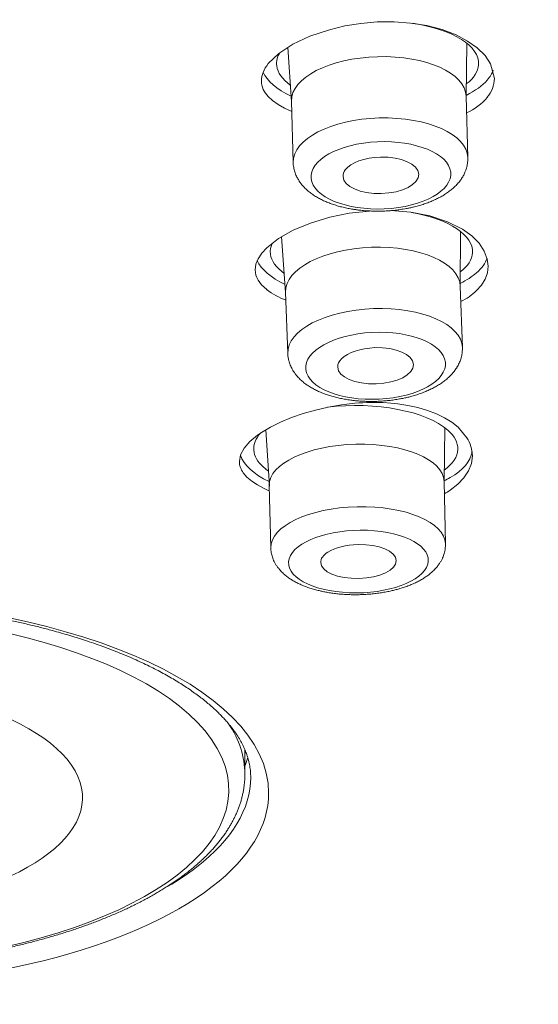
# Model space of a CAD drawing. Units: inches. Extents: x 200 to 481, y 33 to 249.
# Drawn here: x 460 to 462, y 146 to 150 of the extents above; entities that cross this region are included whole.
import ezdxf

# ---------------------------------------------------------------- set-up
doc = ezdxf.new("R2010")
doc.units = ezdxf.units.IN
doc.header["$MEASUREMENT"] = 0
doc.layers.add('Vordergrund', color=7, linetype='Continuous')

msp = doc.modelspace()

# ---------------------------------------------------------------- linework, layer by layer
at = {"layer": 'Vordergrund', "lineweight": 20}
for points in [[(461.2576, 149.9905), (461.3024, 150.0337), (461.3631, 150.0735), (461.4364, 150.108), (461.5195, 150.1361), (461.5856, 150.1519), (461.6545, 150.1629), (461.7255, 150.1691), (461.7971, 150.1698), (461.8684, 150.1646), (461.9377, 150.1535), (462.0035, 150.1364), (462.0638, 150.1135), (462.1131, 150.0875), (462.1547, 150.0577), (462.1878, 150.0248), (462.2116, 149.9898), (462.2278, 149.9271)], [(461.3572, 149.8263), (461.3413, 150.0608)], [(462.1065, 149.8468), (462.1096, 150.0777)], [(461.3582, 149.7852), (461.3272, 149.7998), (461.2997, 149.8153), (461.2762, 149.832), (461.2569, 149.8498)], [(462.1065, 149.8503), (462.1141, 149.5874)], [(461.3569, 149.8298), (461.3641, 149.5669)], [(461.2507, 149.2004), (461.301, 149.24), (461.3648, 149.276), (461.4392, 149.3068), (461.5215, 149.3316), (461.6049, 149.3485), (461.6921, 149.3583)], [(461.7834, 149.36), (461.8691, 149.353), (461.9511, 149.3371), (462.0262, 149.3125), (462.0913, 149.2798), (462.1306, 149.2514), (462.1623, 149.22), (462.1844, 149.1864), (462.1975, 149.1518), (462.2012, 149.122)], [(461.332, 149.0073), (461.3141, 149.2484)], [(462.0817, 149.0331), (462.0827, 149.2706)], [(461.2011, 149.1063), (461.2046, 149.1299), (461.2142, 149.1535), (461.2294, 149.1771), (461.2507, 149.2004)], [(462.2012, 149.122), (462.1981, 149.0937), (462.1885, 149.0667), (462.1727, 149.0409), (462.1516, 149.0169)], [(462.0817, 149.0366), (462.0907, 148.7733)], [(461.332, 149.0107), (461.341, 148.7475)], [(461.629, 148.5336), (461.5711, 148.527), (461.5146, 148.5172), (461.4595, 148.5048), (461.4068, 148.4898), (461.3569, 148.4724), (461.31, 148.453), (461.2673, 148.4318), (461.2287, 148.409)], [(461.7672, 148.5355), (461.813, 148.5312), (461.8571, 148.5244), (461.8998, 148.515), (461.9405, 148.5031), (461.979, 148.4886), (462.0138, 148.4716), (462.0452, 148.4521), (462.0727, 148.4306), (462.1103, 148.3858)], [(461.1336, 148.2843), (461.1384, 148.3126), (461.1539, 148.3412), (461.1784, 148.3694), (461.2108, 148.3965), (461.2287, 148.409)], [(461.2621, 148.1787), (461.2473, 148.4204)], [(462.0118, 148.1958), (462.0156, 148.4292)], [(462.1334, 148.3086), (462.1292, 148.2755), (462.1172, 148.2438), (462.0975, 148.2139), (462.0714, 148.1861), (462.0379, 148.1606)], [(461.2394, 148.1677), (461.2108, 148.1834), (461.1863, 148.1999), (461.166, 148.2175), (461.1501, 148.2356)], [(462.0118, 148.1989), (462.018, 147.9307)], [(461.2394, 148.1677), (461.2625, 148.157)], [(461.2618, 148.1817), (461.268, 147.9135)], [(461.157, 146.944), (461.157, 147.047)]]:
    msp.add_lwpolyline(points, dxfattribs=at)
for points, knots in [([(470.0595, 145.1019), (473.311, 147.6175), (471.1223, 150.7708), (465.1699, 152.1451), (459.2178, 153.5193), (451.7567, 152.5941), (448.5049, 150.0785)], [0, 0, 0, 0, 1, 1, 1, 2, 2, 2, 2]), ([(471.7821, 147.8623), (471.7256, 150.7798), (466.0835, 153.1255), (459.1802, 153.1018), (452.3562, 153.0782), (446.8385, 150.746), (446.7827, 147.8623)], [0, 0, 0, 0, 1, 1, 1, 2, 2, 2, 2]), ([(462.1065, 149.8503), (462.1041, 149.9498), (461.9339, 150.026), (461.7269, 150.0203), (461.5201, 150.0148), (461.3541, 149.9295), (461.3569, 149.8298)], [0, 0, 0, 0, 1, 1, 1, 2, 2, 2, 2]), ([(462.1141, 149.5874), (462.1113, 149.687), (461.9411, 149.7631), (461.7341, 149.7574), (461.527, 149.7518), (461.3617, 149.6665), (461.3641, 149.5669)], [0, 0, 0, 0, 1, 1, 1, 2, 2, 2, 2]), ([(461.7861, 149.3697), (461.9501, 149.3852), (462.0624, 149.4612), (462.0373, 149.5394), (462.0121, 149.6177), (461.8591, 149.6686), (461.6955, 149.6532), (461.5319, 149.6377), (461.4196, 149.5616), (461.4444, 149.4834), (461.4692, 149.4052), (461.6225, 149.3542), (461.7861, 149.3697)], [0, 0, 0, 0, 1, 1, 1, 2, 2, 2, 3, 3, 3, 4, 4, 4, 4]), ([(461.9032, 149.5158), (461.9019, 149.559), (461.8285, 149.5919), (461.7386, 149.5895), (461.671, 149.5878), (461.6111, 149.5659), (461.588, 149.5349)], [0, 0, 0, 0, 1, 1, 1, 2, 2, 2, 2]), ([(462.1141, 149.5874), (462.1141, 149.5807), (462.1137, 149.5742), (462.1131, 149.5674), (462.1124, 149.5609), (462.1113, 149.5542), (462.1093, 149.5476), (462.1079, 149.5411), (462.1058, 149.5347), (462.1031, 149.5285), (462.101, 149.5232), (462.0989, 149.518), (462.0962, 149.5128), (462.0934, 149.5078), (462.0907, 149.5028), (462.0872, 149.4982), (462.0865, 149.4968), (462.0858, 149.4954), (462.0848, 149.4941), (462.081, 149.4889), (462.0772, 149.4837), (462.0731, 149.4789), (462.069, 149.4741), (462.0645, 149.4694), (462.06, 149.4648), (462.0555, 149.4605), (462.0507, 149.4562), (462.0459, 149.452), (462.041, 149.4479), (462.0359, 149.4439), (462.0307, 149.4401), (462.0252, 149.4364), (462.02, 149.4327), (462.0145, 149.4293), (462.009, 149.4257), (462.0032, 149.4224), (461.9976, 149.4193), (461.9914, 149.416), (461.9859, 149.4129), (461.9797, 149.41), (461.9735, 149.4071), (461.9673, 149.4041), (461.9611, 149.4016), (461.9549, 149.3988), (461.9484, 149.3962), (461.9418, 149.3938), (461.9349, 149.3914), (461.9287, 149.3892), (461.9218, 149.3869), (461.915, 149.3847), (461.9081, 149.3826), (461.9012, 149.3807), (461.8943, 149.3788), (461.8874, 149.3769), (461.8798, 149.3752), (461.875, 149.374), (461.8702, 149.373), (461.865, 149.3719), (461.8598, 149.3707), (461.8547, 149.3697), (461.8495, 149.3688), (461.8454, 149.368), (461.8409, 149.3673), (461.8364, 149.3666), (461.8288, 149.3654), (461.8216, 149.3642), (461.814, 149.3633), (461.8064, 149.3623), (461.7992, 149.3614), (461.7916, 149.3607)], [0, 0, 0, 0, 1, 1, 1, 2, 2, 2, 3, 3, 3, 4, 4, 4, 5, 5, 5, 6, 6, 6, 7, 7, 7, 8, 8, 8, 9, 9, 9, 10, 10, 10, 11, 11, 11, 12, 12, 12, 13, 13, 13, 14, 14, 14, 15, 15, 15, 16, 16, 16, 17, 17, 17, 18, 18, 18, 19, 19, 19, 20, 20, 20, 21, 21, 21, 22, 22, 22, 23, 23, 23, 23]), ([(461.3641, 149.5669), (461.3644, 149.5599), (461.3651, 149.553), (461.3665, 149.5459), (461.3672, 149.5394), (461.3693, 149.5328), (461.3713, 149.5264), (461.373, 149.5199), (461.3755, 149.5137), (461.3782, 149.5077), (461.381, 149.5027), (461.3834, 149.4979), (461.3865, 149.493), (461.3892, 149.4884), (461.392, 149.4837), (461.3954, 149.4792), (461.3968, 149.4777), (461.3978, 149.4761), (461.3989, 149.4744), (461.403, 149.4694), (461.4072, 149.4646), (461.4116, 149.4601), (461.4161, 149.4555), (461.4206, 149.451), (461.4254, 149.4469), (461.4302, 149.4426), (461.4354, 149.4386), (461.4402, 149.4348), (461.4457, 149.431), (461.4506, 149.4274), (461.4561, 149.4238), (461.4616, 149.4203), (461.4671, 149.4171), (461.473, 149.414), (461.4788, 149.4107), (461.4847, 149.4078), (461.4905, 149.4048), (461.4967, 149.4019), (461.5029, 149.3993), (461.5091, 149.3967), (461.5153, 149.3942), (461.5215, 149.3916), (461.5277, 149.3893), (461.5346, 149.3869), (461.5412, 149.3849), (461.5477, 149.3828), (461.5546, 149.3807), (461.5615, 149.3788), (461.568, 149.3769), (461.5753, 149.3752), (461.5822, 149.3735), (461.5891, 149.3719), (461.5959, 149.3704), (461.6035, 149.369), (461.6104, 149.3676), (461.6152, 149.3668), (461.6201, 149.3659), (461.6249, 149.3652), (461.63, 149.3645), (461.6352, 149.3638), (461.64, 149.3631), (461.6449, 149.3625), (461.6497, 149.3619), (461.6545, 149.3614), (461.6621, 149.3606), (461.6697, 149.3599), (461.6772, 149.3594), (461.6848, 149.3588), (461.6924, 149.3585), (461.7, 149.3582), (461.7076, 149.3578), (461.7151, 149.3576), (461.7227, 149.3576), (461.7303, 149.3576), (461.7379, 149.3576), (461.7455, 149.358), (461.7534, 149.3582), (461.761, 149.3585), (461.7685, 149.359), (461.7761, 149.3594), (461.784, 149.36), (461.7916, 149.3607)], [0, 0, 0, 0, 1, 1, 1, 2, 2, 2, 3, 3, 3, 4, 4, 4, 5, 5, 5, 6, 6, 6, 7, 7, 7, 8, 8, 8, 9, 9, 9, 10, 10, 10, 11, 11, 11, 12, 12, 12, 13, 13, 13, 14, 14, 14, 15, 15, 15, 16, 16, 16, 17, 17, 17, 18, 18, 18, 19, 19, 19, 20, 20, 20, 21, 21, 21, 22, 22, 22, 23, 23, 23, 24, 24, 24, 25, 25, 25, 26, 26, 26, 27, 27, 27, 27]), ([(461.5784, 149.507), (461.5794, 149.4639), (461.6531, 149.4308), (461.7427, 149.4333), (461.8326, 149.4357), (461.9046, 149.4727), (461.9032, 149.5158)], [0, 0, 0, 0, 1, 1, 1, 2, 2, 2, 2]), ([(462.0817, 149.0366), (462.0783, 149.1356), (461.9074, 149.2102), (461.7007, 149.203), (461.4936, 149.1959), (461.3286, 149.1098), (461.332, 149.0107)], [0, 0, 0, 0, 1, 1, 1, 2, 2, 2, 2]), ([(462.0907, 148.7733), (462.0872, 148.8724), (461.9167, 148.9468), (461.7096, 148.9397), (461.5026, 148.9325), (461.3376, 148.8466), (461.341, 148.7475)], [0, 0, 0, 0, 1, 1, 1, 2, 2, 2, 2]), ([(461.7337, 148.5515), (461.8991, 148.5601), (462.0262, 148.6311), (462.0176, 148.71), (462.0087, 148.789), (461.8678, 148.846), (461.7024, 148.8376), (461.537, 148.829), (461.4099, 148.7582), (461.4189, 148.6791), (461.4271, 148.6001), (461.5684, 148.543), (461.7337, 148.5515)], [0, 0, 0, 0, 1, 1, 1, 2, 2, 2, 3, 3, 3, 4, 4, 4, 4]), ([(461.341, 148.7475), (461.341, 148.7423), (461.3417, 148.7372), (461.3424, 148.732), (461.3431, 148.7268), (461.3441, 148.7217), (461.3455, 148.7167), (461.3472, 148.7103), (461.3493, 148.7039), (461.3517, 148.6977), (461.3541, 148.6915), (461.3569, 148.6855), (461.3603, 148.6796), (461.3624, 148.6764), (461.3641, 148.6731), (461.3662, 148.67), (461.3682, 148.6667), (461.3703, 148.6636), (461.3727, 148.6607), (461.3758, 148.6564), (461.3792, 148.6521), (461.383, 148.6481), (461.3872, 148.6435), (461.3913, 148.6388), (461.3961, 148.6345), (461.4009, 148.6302), (461.4058, 148.6261), (461.4106, 148.6221), (461.4154, 148.6181), (461.4209, 148.6144), (461.4261, 148.6107), (461.4313, 148.6071), (461.4368, 148.6037), (461.4423, 148.6004), (461.4481, 148.5971), (461.454, 148.594), (461.4595, 148.5911), (461.4657, 148.5882), (461.4716, 148.5854), (461.4778, 148.5827), (461.4836, 148.5801), (461.4902, 148.5775), (461.4964, 148.5751), (461.5029, 148.5727), (461.5091, 148.5704), (461.516, 148.5684), (461.5226, 148.5661), (461.5291, 148.5642), (461.536, 148.5623), (461.5429, 148.5604), (461.5498, 148.5587), (461.5567, 148.557), (461.5636, 148.5554), (461.5708, 148.5539), (461.578, 148.5527), (461.5849, 148.5513), (461.5925, 148.5499), (461.5994, 148.5489), (461.6035, 148.5482), (461.6077, 148.5477), (461.6118, 148.5472), (461.6173, 148.5465), (461.6225, 148.5458), (461.6276, 148.5453), (461.6331, 148.5446), (461.6387, 148.5442), (461.6442, 148.5437), (461.6518, 148.5432), (461.6593, 148.5427), (461.6669, 148.5424), (461.6745, 148.542), (461.6821, 148.5417), (461.6896, 148.5417), (461.6972, 148.5415), (461.7048, 148.5415), (461.7124, 148.5417), (461.72, 148.5418), (461.7275, 148.542), (461.7351, 148.5425)], [0, 0, 0, 0, 1, 1, 1, 2, 2, 2, 3, 3, 3, 4, 4, 4, 5, 5, 5, 6, 6, 6, 7, 7, 7, 8, 8, 8, 9, 9, 9, 10, 10, 10, 11, 11, 11, 12, 12, 12, 13, 13, 13, 14, 14, 14, 15, 15, 15, 16, 16, 16, 17, 17, 17, 18, 18, 18, 19, 19, 19, 20, 20, 20, 21, 21, 21, 22, 22, 22, 23, 23, 23, 24, 24, 24, 25, 25, 25, 26, 26, 26, 26]), ([(461.8805, 148.7001), (461.8791, 148.743), (461.8051, 148.7754), (461.7155, 148.7723), (461.6538, 148.7702), (461.5984, 148.7516), (461.5718, 148.7244)], [0, 0, 0, 0, 1, 1, 1, 2, 2, 2, 2]), ([(462.0907, 148.7733), (462.0907, 148.7701), (462.0907, 148.7668), (462.0907, 148.7635), (462.0903, 148.7568), (462.0896, 148.7499), (462.0886, 148.7434), (462.0872, 148.7367), (462.0858, 148.7301), (462.0838, 148.7236), (462.0817, 148.7174), (462.0793, 148.7112), (462.0765, 148.7053), (462.0738, 148.6993), (462.0707, 148.6934), (462.0672, 148.6879), (462.0665, 148.6867), (462.0659, 148.6857), (462.0652, 148.6845), (462.0617, 148.6796), (462.0586, 148.675), (462.0552, 148.6705), (462.0514, 148.666), (462.0479, 148.6616), (462.0438, 148.6574), (462.0397, 148.6528), (462.0352, 148.6483), (462.0307, 148.644), (462.0259, 148.6397), (462.0211, 148.6355), (462.0159, 148.6316), (462.0107, 148.6276), (462.0056, 148.6238), (462.0004, 148.6202), (461.9949, 148.6164), (461.9894, 148.613), (461.9839, 148.6097), (461.978, 148.6063), (461.9721, 148.603), (461.9666, 148.5999), (461.9604, 148.5968), (461.9542, 148.5939), (461.948, 148.5911), (461.9418, 148.5882), (461.9356, 148.5854), (461.9294, 148.5828), (461.9229, 148.5803), (461.9163, 148.5778), (461.9098, 148.5754), (461.9032, 148.5732), (461.8964, 148.5709), (461.8895, 148.5689), (461.8826, 148.5666), (461.8757, 148.5647), (461.8688, 148.5629), (461.8629, 148.5613), (461.8571, 148.5599), (461.8516, 148.5585), (461.8461, 148.5573), (461.8399, 148.556), (461.8343, 148.5548), (461.8312, 148.5542), (461.8285, 148.5537), (461.8254, 148.5532), (461.8182, 148.5518), (461.8109, 148.5505), (461.8033, 148.5494), (461.7958, 148.5482), (461.7882, 148.5472), (461.7809, 148.5463), (461.7734, 148.5455), (461.7658, 148.5446), (461.7582, 148.5441), (461.7506, 148.5434), (461.7427, 148.5429), (461.7351, 148.5425)], [0, 0, 0, 0, 1, 1, 1, 2, 2, 2, 3, 3, 3, 4, 4, 4, 5, 5, 5, 6, 6, 6, 7, 7, 7, 8, 8, 8, 9, 9, 9, 10, 10, 10, 11, 11, 11, 12, 12, 12, 13, 13, 13, 14, 14, 14, 15, 15, 15, 16, 16, 16, 17, 17, 17, 18, 18, 18, 19, 19, 19, 20, 20, 20, 21, 21, 21, 22, 22, 22, 23, 23, 23, 24, 24, 24, 25, 25, 25, 25]), ([(461.5556, 148.6889), (461.5574, 148.6461), (461.6311, 148.6138), (461.7207, 148.6168), (461.8102, 148.6199), (461.8819, 148.6572), (461.8805, 148.7001)], [0, 0, 0, 0, 1, 1, 1, 2, 2, 2, 2]), ([(462.0118, 148.1989), (462.0097, 148.2916), (461.8399, 148.3629), (461.6331, 148.3582), (461.4258, 148.3534), (461.2597, 148.2743), (461.2618, 148.1817)], [0, 0, 0, 0, 1, 1, 1, 2, 2, 2, 2]), ([(462.018, 147.9307), (462.0156, 148.0234), (461.8461, 148.0947), (461.6393, 148.09), (461.432, 148.0852), (461.2659, 148.0061), (461.268, 147.9135)], [0, 0, 0, 0, 1, 1, 1, 2, 2, 2, 2]), ([(461.6063, 147.721), (461.7706, 147.7145), (461.9208, 147.7693), (461.9418, 147.8433), (461.9632, 147.9172), (461.8471, 147.9825), (461.6828, 147.9891), (461.5188, 147.9954), (461.3682, 147.9407), (461.3472, 147.8668), (461.3258, 147.7927), (461.4419, 147.7274), (461.6063, 147.721)], [0, 0, 0, 0, 1, 1, 1, 2, 2, 2, 3, 3, 3, 4, 4, 4, 4]), ([(461.268, 147.9135), (461.2683, 147.9067), (461.2687, 147.9), (461.27, 147.8935), (461.2714, 147.8869), (461.2728, 147.8804), (461.2749, 147.8738), (461.2769, 147.8675), (461.2797, 147.8613), (461.2824, 147.8552), (461.2845, 147.8514), (461.2866, 147.8477), (461.2886, 147.844), (461.2907, 147.8402), (461.2931, 147.8368), (461.2955, 147.8332), (461.2983, 147.8297), (461.3007, 147.8263), (461.3035, 147.823), (461.3072, 147.8182), (461.3117, 147.8135), (461.3162, 147.8092), (461.3203, 147.8048), (461.3252, 147.8006), (461.33, 147.7967), (461.3348, 147.7925), (461.3396, 147.7889), (461.3448, 147.7853), (461.35, 147.7817), (461.3555, 147.7782), (461.3606, 147.775), (461.3658, 147.7717), (461.3713, 147.7686), (461.3772, 147.7657), (461.383, 147.7627), (461.3885, 147.7598), (461.3947, 147.7572), (461.4006, 147.7545), (461.4065, 147.7519), (461.4127, 147.7495), (461.4189, 147.7471), (461.4251, 147.7448), (461.4316, 147.7426), (461.4382, 147.7405), (461.4444, 147.7384), (461.4512, 147.7364), (461.4578, 147.7345), (461.4643, 147.7328), (461.4712, 147.731), (461.474, 147.7303), (461.4767, 147.7297), (461.4795, 147.729), (461.485, 147.7278), (461.4905, 147.7266), (461.496, 147.7253), (461.5019, 147.7243), (461.5077, 147.7233), (461.5133, 147.7222), (461.5201, 147.721), (461.5277, 147.7198), (461.5346, 147.719), (461.5422, 147.7179), (461.5494, 147.7171), (461.5567, 147.7162), (461.5642, 147.7155), (461.5718, 147.7148), (461.5794, 147.7143), (461.5866, 147.7138), (461.5942, 147.7135), (461.6018, 147.7131)], [0, 0, 0, 0, 1, 1, 1, 2, 2, 2, 3, 3, 3, 4, 4, 4, 5, 5, 5, 6, 6, 6, 7, 7, 7, 8, 8, 8, 9, 9, 9, 10, 10, 10, 11, 11, 11, 12, 12, 12, 13, 13, 13, 14, 14, 14, 15, 15, 15, 16, 16, 16, 17, 17, 17, 18, 18, 18, 19, 19, 19, 20, 20, 20, 21, 21, 21, 22, 22, 22, 23, 23, 23, 23]), ([(461.8068, 147.8587), (461.8061, 147.899), (461.7324, 147.9298), (461.6428, 147.9277), (461.5915, 147.9265), (461.5432, 147.9147), (461.5133, 147.8954)], [0, 0, 0, 0, 1, 1, 1, 2, 2, 2, 2]), ([(462.018, 147.9307), (462.018, 147.9236), (462.0176, 147.9166), (462.0169, 147.9097), (462.0159, 147.9029), (462.0145, 147.8964), (462.0128, 147.8899), (462.0107, 147.8835), (462.0087, 147.8771), (462.0059, 147.8711), (462.0042, 147.8673), (462.0025, 147.8635), (462.0004, 147.8599), (461.9983, 147.8563), (461.9963, 147.8528), (461.9942, 147.8492), (461.9914, 147.8454), (461.989, 147.8416), (461.9859, 147.8378), (461.9825, 147.833), (461.9783, 147.8282), (461.9742, 147.8235), (461.9697, 147.8191), (461.9653, 147.8146), (461.9608, 147.8104), (461.9563, 147.8063), (461.9515, 147.8023), (461.9463, 147.7986), (461.9411, 147.7946), (461.9363, 147.791), (461.9308, 147.7875), (461.926, 147.7841), (461.9205, 147.7806), (461.915, 147.7775), (461.9094, 147.7743), (461.9036, 147.7712), (461.8977, 147.7682), (461.8922, 147.7653), (461.886, 147.7626), (461.8798, 147.7598), (461.874, 147.757), (461.8678, 147.7546), (461.8616, 147.7522), (461.855, 147.7496), (461.8488, 147.7474), (461.8423, 147.7452), (461.8357, 147.7429), (461.8288, 147.7409), (461.8223, 147.7388), (461.8199, 147.7381), (461.8175, 147.7374), (461.815, 147.7367), (461.8095, 147.7352), (461.8037, 147.7336), (461.7978, 147.7322), (461.7923, 147.7309), (461.7868, 147.7295), (461.7806, 147.7281), (461.7737, 147.7266), (461.7665, 147.7252), (461.7592, 147.724), (461.752, 147.7226), (461.7448, 147.7214), (461.7372, 147.7202), (461.73, 147.7191), (461.7227, 147.7181), (461.7151, 147.7174), (461.7076, 147.7164), (461.7, 147.7157), (461.6924, 147.7152), (461.6852, 147.7145), (461.6776, 147.714), (461.67, 147.7136), (461.6624, 147.7131), (461.6549, 147.7129), (461.6473, 147.7128), (461.6397, 147.7126), (461.6321, 147.7124), (461.6245, 147.7126), (461.617, 147.7126), (461.6094, 147.7128), (461.6018, 147.7131)], [0, 0, 0, 0, 1, 1, 1, 2, 2, 2, 3, 3, 3, 4, 4, 4, 5, 5, 5, 6, 6, 6, 7, 7, 7, 8, 8, 8, 9, 9, 9, 10, 10, 10, 11, 11, 11, 12, 12, 12, 13, 13, 13, 14, 14, 14, 15, 15, 15, 16, 16, 16, 17, 17, 17, 18, 18, 18, 19, 19, 19, 20, 20, 20, 21, 21, 21, 22, 22, 22, 23, 23, 23, 24, 24, 24, 25, 25, 25, 26, 26, 26, 27, 27, 27, 27]), ([(461.4823, 147.8513), (461.4829, 147.8111), (461.5567, 147.7801), (461.6462, 147.7822), (461.7358, 147.7843), (461.8078, 147.8185), (461.8068, 147.8587)], [0, 0, 0, 0, 1, 1, 1, 2, 2, 2, 2]), ([(459.7907, 146.1441), (460.7474, 146.2627), (461.2955, 146.6867), (461.0144, 147.0911), (460.734, 147.4954), (459.7308, 147.7271), (458.7741, 147.6084), (457.8174, 147.4897), (457.2692, 147.0658), (457.55, 146.6613), (457.8305, 146.2571), (458.8337, 146.0254), (459.7907, 146.1441)], [0, 0, 0, 0, 1, 1, 1, 2, 2, 2, 3, 3, 3, 4, 4, 4, 4]), ([(459.2822, 147.6888), (459.3001, 147.6888), (459.3184, 147.6888), (459.3366, 147.6885), (459.3546, 147.6883), (459.3728, 147.688), (459.3907, 147.6876), (459.409, 147.6871), (459.4269, 147.6866), (459.4448, 147.6859), (459.4627, 147.6854), (459.481, 147.6845), (459.4989, 147.6837), (459.5168, 147.683), (459.5347, 147.6819), (459.5527, 147.6809), (459.5706, 147.6799), (459.5881, 147.6787), (459.6061, 147.6775), (459.624, 147.6761), (459.6419, 147.6747), (459.6595, 147.6733), (459.677, 147.6718), (459.6946, 147.6702), (459.7122, 147.6685), (459.7297, 147.6668), (459.7473, 147.6651), (459.7645, 147.6632), (459.7818, 147.6613), (459.799, 147.6594), (459.8165, 147.6571), (459.8334, 147.6551), (459.8507, 147.653), (459.8679, 147.6506), (459.8851, 147.6484), (459.9016, 147.6461), (459.9189, 147.6435), (459.9354, 147.6411), (459.9523, 147.6385), (459.9692, 147.6358), (459.9857, 147.6332), (460.0022, 147.6304), (460.0184, 147.6277), (460.0346, 147.6248), (460.0512, 147.6218), (460.0674, 147.6189), (460.0835, 147.6158), (460.0994, 147.6127), (460.1152, 147.6094), (460.1338, 147.6058), (460.1524, 147.6018), (460.1711, 147.5979), (460.189, 147.5939), (460.2076, 147.5898), (460.2255, 147.5855), (460.2434, 147.5813), (460.261, 147.577), (460.2785, 147.5726), (460.2958, 147.5683), (460.3133, 147.5636), (460.3306, 147.559), (460.3543, 147.5526), (460.3778, 147.5459), (460.4012, 147.5388), (460.4236, 147.5321), (460.446, 147.525), (460.4687, 147.5178), (460.4818, 147.5133), (460.4949, 147.509), (460.5083, 147.5043), (460.5211, 147.4999), (460.5342, 147.4954), (460.5469, 147.4907), (460.5593, 147.4861), (460.5721, 147.4814), (460.5845, 147.4766), (460.5965, 147.472), (460.6086, 147.4671), (460.6206, 147.4623), (460.6323, 147.4575), (460.6441, 147.4527), (460.6558, 147.4477), (460.6671, 147.4429), (460.6785, 147.4379), (460.6899, 147.4329), (460.7009, 147.4279), (460.7119, 147.4229), (460.7226, 147.4177), (460.7333, 147.4127), (460.7436, 147.4075), (460.7543, 147.4024), (460.7643, 147.3972), (460.7746, 147.392), (460.7846, 147.3869), (460.7946, 147.3817), (460.8043, 147.3765), (460.8139, 147.3712), (460.8232, 147.366), (460.8325, 147.3607), (460.8418, 147.3553), (460.8508, 147.35), (460.8597, 147.3447), (460.8687, 147.3393), (460.8773, 147.334), (460.8856, 147.3286), (460.8942, 147.3233), (460.9021, 147.318), (460.9104, 147.3126), (460.9186, 147.3071), (460.9262, 147.3018), (460.9338, 147.2964), (460.9414, 147.2909), (460.949, 147.2858), (460.9562, 147.2802), (460.9634, 147.2747), (460.9703, 147.2696), (460.9772, 147.2641), (460.9841, 147.2585), (460.9906, 147.2534), (460.9972, 147.2479), (461.0034, 147.2425), (461.0096, 147.2372), (461.0158, 147.2318), (461.022, 147.2263), (461.0275, 147.2212), (461.0334, 147.2158), (461.0392, 147.2103), (461.0444, 147.2051), (461.0495, 147.1998), (461.0551, 147.1945), (461.0599, 147.1893), (461.0651, 147.184), (461.0699, 147.1786), (461.0747, 147.1734), (461.0792, 147.1683), (461.0837, 147.1629), (461.0881, 147.1578), (461.0923, 147.1528), (461.0964, 147.1474), (461.1005, 147.1423), (461.1047, 147.1371), (461.1081, 147.1318), (461.1123, 147.1268), (461.1157, 147.1216), (461.1191, 147.1164), (461.124, 147.1092), (461.1288, 147.1018), (461.1333, 147.0944), (461.1374, 147.0871), (461.1415, 147.0801), (461.1453, 147.0727), (461.1488, 147.0658), (461.1522, 147.0587), (461.1553, 147.0515), (461.1584, 147.0448), (461.1612, 147.0379), (461.1636, 147.031), (461.1653, 147.0265), (461.1667, 147.022), (461.1681, 147.0176), (461.1694, 147.0131), (461.1708, 147.0088), (461.1722, 147.0043), (461.1732, 147), (461.1743, 146.9955), (461.1753, 146.9912), (461.1763, 146.9869), (461.177, 146.9828), (461.1777, 146.9785), (461.1787, 146.9741), (461.1791, 146.97), (461.1798, 146.9659), (461.1805, 146.9617), (461.1808, 146.9576), (461.1812, 146.9535), (461.1815, 146.9493), (461.1818, 146.9452), (461.1818, 146.9412), (461.1822, 146.9371), (461.1822, 146.9332), (461.1822, 146.9292)], [0, 0, 0, 0, 1, 1, 1, 2, 2, 2, 3, 3, 3, 4, 4, 4, 5, 5, 5, 6, 6, 6, 7, 7, 7, 8, 8, 8, 9, 9, 9, 10, 10, 10, 11, 11, 11, 12, 12, 12, 13, 13, 13, 14, 14, 14, 15, 15, 15, 16, 16, 16, 17, 17, 17, 18, 18, 18, 19, 19, 19, 20, 20, 20, 21, 21, 21, 22, 22, 22, 23, 23, 23, 24, 24, 24, 25, 25, 25, 26, 26, 26, 27, 27, 27, 28, 28, 28, 29, 29, 29, 30, 30, 30, 31, 31, 31, 32, 32, 32, 33, 33, 33, 34, 34, 34, 35, 35, 35, 36, 36, 36, 37, 37, 37, 38, 38, 38, 39, 39, 39, 40, 40, 40, 41, 41, 41, 42, 42, 42, 43, 43, 43, 44, 44, 44, 45, 45, 45, 46, 46, 46, 47, 47, 47, 48, 48, 48, 49, 49, 49, 50, 50, 50, 51, 51, 51, 52, 52, 52, 53, 53, 53, 54, 54, 54, 55, 55, 55, 56, 56, 56, 57, 57, 57, 58, 58, 58, 59, 59, 59, 60, 60, 60, 60]), ([(471.3449, 147.6509), (471.3449, 147.601), (471.3432, 147.551), (471.3397, 147.5012), (471.3366, 147.4513), (471.3314, 147.4013), (471.3249, 147.3516), (471.3183, 147.3016), (471.3101, 147.252), (471.3001, 147.2024), (471.2901, 147.1526), (471.2787, 147.103), (471.2656, 147.0539), (471.2522, 147.0043), (471.2374, 146.9549), (471.2212, 146.9061), (471.2047, 146.8567), (471.1864, 146.8077), (471.1671, 146.7593), (471.1475, 146.7101), (471.1261, 146.6615), (471.1034, 146.6134), (471.0806, 146.5647), (471.0562, 146.5165), (471.0303, 146.4689), (471.0086, 146.4288), (470.9862, 146.3892), (470.9628, 146.3499), (470.937, 146.3068), (470.9101, 146.2645), (470.8825, 146.2226), (470.8543, 146.1799), (470.825, 146.1378), (470.795, 146.0963), (470.764, 146.0541), (470.7327, 146.0124), (470.7, 145.9715), (470.6669, 145.9296), (470.6328, 145.8884), (470.598, 145.8481), (470.5625, 145.8068), (470.526, 145.7658), (470.4891, 145.7258), (470.4512, 145.6848), (470.4123, 145.6449), (470.373, 145.6049), (470.3327, 145.5646), (470.2917, 145.525), (470.25, 145.4857), (470.2073, 145.4457), (470.1642, 145.4068), (470.1201, 145.3682), (470.0702, 145.3241), (470.0192, 145.2811), (469.9675, 145.239), (469.9145, 145.1956), (469.8607, 145.1529), (469.8063, 145.1116), (469.7508, 145.0688), (469.6943, 145.0272), (469.6371, 144.9862), (469.5789, 144.9445), (469.5197, 144.9035), (469.4601, 144.8635), (469.3991, 144.8222), (469.3374, 144.7822), (469.2751, 144.7426), (469.2113, 144.7023), (469.1469, 144.663), (469.0821, 144.6244), (469.016, 144.5848), (468.9492, 144.5462), (468.882, 144.5087), (468.8131, 144.4701), (468.7438, 144.4322), (468.6742, 144.395), (468.5833, 144.3467), (468.4913, 144.2999), (468.399, 144.2544), (468.3039, 144.2076), (468.2081, 144.1621), (468.112, 144.118), (468.0062, 144.0698), (467.9001, 144.0229), (467.793, 143.9774), (467.6834, 143.9306), (467.5732, 143.8858), (467.4623, 143.842), (467.3486, 143.7976), (467.2342, 143.7542), (467.1195, 143.7122), (467.002, 143.6694), (466.8838, 143.6281), (466.7653, 143.5881), (466.6768, 143.5585), (466.5879, 143.5292), (466.4987, 143.501), (466.4081, 143.4724), (466.3174, 143.4441), (466.2265, 143.4169), (466.1338, 143.389), (466.0415, 143.3621), (465.9485, 143.336), (465.8544, 143.3094), (465.7604, 143.2836), (465.6656, 143.2584), (465.5699, 143.2333), (465.4741, 143.2085), (465.378, 143.1844), (465.2805, 143.1603), (465.183, 143.1368), (465.0851, 143.1137), (464.9866, 143.0907), (464.8874, 143.0683), (464.7882, 143.0466), (464.6879, 143.0249), (464.5873, 143.0038), (464.4867, 142.9832), (464.3851, 142.9625), (464.2835, 142.9425), (464.1815, 142.9232), (464.0785, 142.9039), (463.9755, 142.885), (463.8725, 142.8667), (463.7681, 142.8488), (463.6637, 142.8309), (463.5596, 142.8144), (463.4542, 142.7971), (463.3488, 142.7813), (463.2434, 142.7654), (463.1373, 142.7496), (463.0305, 142.7348), (462.9244, 142.7203), (462.8169, 142.7058), (462.7094, 142.6924), (462.6019, 142.6793), (462.4941, 142.6659), (462.3859, 142.6535), (462.2774, 142.6414), (462.1685, 142.6297), (462.0597, 142.6187), (461.9508, 142.608), (461.8412, 142.5973), (461.7313, 142.5877), (461.6214, 142.5784), (461.5115, 142.5691), (461.4009, 142.5605), (461.2907, 142.5525), (461.1801, 142.5446), (461.0695, 142.5374), (460.9586, 142.5305), (460.8473, 142.5243), (460.736, 142.5181), (460.6248, 142.5129), (460.5135, 142.5078), (460.4019, 142.5029), (460.2903, 142.4988), (460.1783, 142.495), (460.0663, 142.4916), (459.9547, 142.4891), (459.8424, 142.4864), (459.7308, 142.4843), (459.6185, 142.4829), (459.5065, 142.4816), (459.3945, 142.4809), (459.2822, 142.4809)], [0, 0, 0, 0, 1, 1, 1, 2, 2, 2, 3, 3, 3, 4, 4, 4, 5, 5, 5, 6, 6, 6, 7, 7, 7, 8, 8, 8, 9, 9, 9, 10, 10, 10, 11, 11, 11, 12, 12, 12, 13, 13, 13, 14, 14, 14, 15, 15, 15, 16, 16, 16, 17, 17, 17, 18, 18, 18, 19, 19, 19, 20, 20, 20, 21, 21, 21, 22, 22, 22, 23, 23, 23, 24, 24, 24, 25, 25, 25, 26, 26, 26, 27, 27, 27, 28, 28, 28, 29, 29, 29, 30, 30, 30, 31, 31, 31, 32, 32, 32, 33, 33, 33, 34, 34, 34, 35, 35, 35, 36, 36, 36, 37, 37, 37, 38, 38, 38, 39, 39, 39, 40, 40, 40, 41, 41, 41, 42, 42, 42, 43, 43, 43, 44, 44, 44, 45, 45, 45, 46, 46, 46, 47, 47, 47, 48, 48, 48, 49, 49, 49, 50, 50, 50, 51, 51, 51, 52, 52, 52, 53, 53, 53, 54, 54, 54, 55, 55, 55, 55]), ([(459.6136, 146.3647), (460.2379, 146.4421), (460.5955, 146.7185), (460.4122, 146.9822), (460.2289, 147.2461), (459.5747, 147.3972), (458.9508, 147.3197), (458.3265, 147.2423), (457.9693, 146.9659), (458.1522, 146.7022), (458.3355, 146.4384), (458.9897, 146.2874), (459.6136, 146.3647)], [0, 0, 0, 0, 1, 1, 1, 2, 2, 2, 3, 3, 3, 4, 4, 4, 4]), ([(461.157, 146.944), (461.157, 146.9352), (461.157, 146.9264), (461.1563, 146.9178), (461.1557, 146.909), (461.155, 146.9002), (461.1536, 146.8915), (461.1529, 146.8861), (461.1522, 146.881), (461.1515, 146.8756), (461.1505, 146.8703), (461.1495, 146.8651), (461.1481, 146.8598), (461.1474, 146.8544), (461.146, 146.8493), (461.1446, 146.8441), (461.1433, 146.8388), (461.1419, 146.8336), (461.1405, 146.8284), (461.1388, 146.8233), (461.1371, 146.8179), (461.1353, 146.8129), (461.1336, 146.8076), (461.1315, 146.8026), (461.1298, 146.7974), (461.1281, 146.7922), (461.126, 146.7873), (461.124, 146.7821), (461.1216, 146.7769), (461.1191, 146.7719), (461.1171, 146.7669), (461.115, 146.7621), (461.1126, 146.7575), (461.1102, 146.7526), (461.1078, 146.748), (461.1054, 146.7433), (461.1029, 146.7387), (461.1005, 146.7339), (461.0978, 146.7292), (461.095, 146.7247), (461.0923, 146.7201), (461.0895, 146.7154), (461.0868, 146.7108), (461.0833, 146.7056), (461.0802, 146.7006), (461.0771, 146.6956), (461.0737, 146.6904), (461.0702, 146.6854), (461.0664, 146.6805), (461.0626, 146.6755), (461.0592, 146.6705), (461.0554, 146.6656), (461.0516, 146.6606), (461.0478, 146.6558), (461.044, 146.6508), (461.0399, 146.6462), (461.0365, 146.6417), (461.0323, 146.637), (461.0285, 146.6326), (461.0247, 146.6279), (461.0206, 146.6234), (461.0165, 146.619), (461.0123, 146.6145), (461.0082, 146.61), (461.0037, 146.6055), (460.9993, 146.601), (460.9951, 146.5966), (460.9906, 146.5923), (460.9862, 146.5878), (460.9817, 146.5835), (460.9772, 146.5792), (460.9724, 146.5747), (460.9679, 146.5704), (460.9631, 146.5661), (460.9583, 146.5618), (460.9534, 146.5576), (460.9486, 146.5533), (460.9438, 146.549), (460.9386, 146.5449), (460.9338, 146.5408), (460.9286, 146.5364), (460.9235, 146.5323), (460.9183, 146.5282), (460.9131, 146.524), (460.9076, 146.5199), (460.9024, 146.5159), (460.8973, 146.5118), (460.8918, 146.5079), (460.8863, 146.5037), (460.8807, 146.4998), (460.8752, 146.4958), (460.8697, 146.4917), (460.8639, 146.4877), (460.858, 146.4837), (460.8525, 146.4798), (460.8466, 146.476), (460.8408, 146.472), (460.8349, 146.4682), (460.8291, 146.4643), (460.8229, 146.4605), (460.8167, 146.4567), (460.8108, 146.4527), (460.8046, 146.4491), (460.7984, 146.4453), (460.7922, 146.4415), (460.786, 146.4377), (460.7795, 146.4341), (460.7733, 146.4303), (460.7671, 146.4267), (460.7605, 146.4229), (460.754, 146.4193), (460.7474, 146.4157), (460.7409, 146.4121), (460.7343, 146.4085), (460.7278, 146.405), (460.7209, 146.4014), (460.714, 146.398), (460.7071, 146.3943), (460.7006, 146.3909), (460.6937, 146.3874), (460.6864, 146.384), (460.6795, 146.3806), (460.6727, 146.3771), (460.6658, 146.3737), (460.6585, 146.3702), (460.6513, 146.3669), (460.6444, 146.3635), (460.6368, 146.3601), (460.6292, 146.3566), (460.6213, 146.3532), (460.6137, 146.3497), (460.6058, 146.3463), (460.5982, 146.343), (460.5903, 146.3396), (460.5824, 146.3363), (460.5745, 146.333), (460.5665, 146.3296), (460.5586, 146.3263), (460.5507, 146.3232), (460.5431, 146.3201), (460.5355, 146.3173), (460.5283, 146.3144), (460.5211, 146.3115), (460.5135, 146.3086), (460.5059, 146.3058), (460.4983, 146.3029), (460.4908, 146.3001), (460.4832, 146.2974), (460.4756, 146.2946), (460.468, 146.2918), (460.4601, 146.2891), (460.4522, 146.2862), (460.4439, 146.2834), (460.4356, 146.2806), (460.4274, 146.2777), (460.4191, 146.275), (460.4108, 146.2722), (460.4026, 146.2695), (460.3939, 146.2669), (460.3857, 146.2641), (460.3771, 146.2615), (460.3688, 146.2588), (460.3602, 146.2562), (460.3516, 146.2536), (460.343, 146.251), (460.3343, 146.2484), (460.3257, 146.2459), (460.3171, 146.2434), (460.3082, 146.2409), (460.2996, 146.2384), (460.2909, 146.236), (460.282, 146.2336), (460.273, 146.2312), (460.2641, 146.2288), (460.2555, 146.2264), (460.2465, 146.224), (460.2375, 146.2217), (460.2286, 146.2195), (460.2193, 146.2171), (460.2103, 146.2148), (460.2014, 146.2126), (460.1924, 146.2105), (460.1831, 146.2083), (460.1738, 146.2061), (460.1648, 146.204), (460.1555, 146.2018), (460.1462, 146.1997), (460.1373, 146.1976), (460.1276, 146.1956), (460.1187, 146.1937), (460.109, 146.1916), (460.0997, 146.1895), (460.0904, 146.1876), (460.0808, 146.1857), (460.0715, 146.1838), (460.0622, 146.1819), (460.0525, 146.1801), (460.0429, 146.1782), (460.0332, 146.1764), (460.0239, 146.1745), (460.0143, 146.1728), (460.0047, 146.1711), (459.995, 146.1692), (459.9854, 146.1675), (459.9757, 146.1659), (459.9661, 146.1642), (459.9564, 146.1627), (459.9464, 146.1609), (459.9368, 146.1594), (459.9271, 146.1578), (459.9175, 146.1563), (459.9075, 146.1547), (459.8975, 146.1534), (459.8879, 146.1518), (459.8779, 146.1503), (459.8679, 146.1489), (459.8582, 146.1475), (459.8482, 146.1461), (459.8383, 146.1447), (459.8283, 146.1435), (459.8183, 146.1422), (459.8083, 146.141), (459.7983, 146.1396)], [0, 0, 0, 0, 1, 1, 1, 2, 2, 2, 3, 3, 3, 4, 4, 4, 5, 5, 5, 6, 6, 6, 7, 7, 7, 8, 8, 8, 9, 9, 9, 10, 10, 10, 11, 11, 11, 12, 12, 12, 13, 13, 13, 14, 14, 14, 15, 15, 15, 16, 16, 16, 17, 17, 17, 18, 18, 18, 19, 19, 19, 20, 20, 20, 21, 21, 21, 22, 22, 22, 23, 23, 23, 24, 24, 24, 25, 25, 25, 26, 26, 26, 27, 27, 27, 28, 28, 28, 29, 29, 29, 30, 30, 30, 31, 31, 31, 32, 32, 32, 33, 33, 33, 34, 34, 34, 35, 35, 35, 36, 36, 36, 37, 37, 37, 38, 38, 38, 39, 39, 39, 40, 40, 40, 41, 41, 41, 42, 42, 42, 43, 43, 43, 44, 44, 44, 45, 45, 45, 46, 46, 46, 47, 47, 47, 48, 48, 48, 49, 49, 49, 50, 50, 50, 51, 51, 51, 52, 52, 52, 53, 53, 53, 54, 54, 54, 55, 55, 55, 56, 56, 56, 57, 57, 57, 58, 58, 58, 59, 59, 59, 60, 60, 60, 61, 61, 61, 62, 62, 62, 63, 63, 63, 64, 64, 64, 65, 65, 65, 66, 66, 66, 67, 67, 67, 68, 68, 68, 69, 69, 69, 70, 70, 70, 71, 71, 71, 72, 72, 72, 73, 73, 73, 74, 74, 74, 74])]:
    msp.add_open_spline(points, degree=3, knots=knots, dxfattribs=at)
for points in [[(462.1602, 149.9858), (462.1661, 150.0649), (462.0521, 150.1364), (461.8767, 150.1636)], [(461.3076, 150.0379), (461.2962, 150.0212), (461.2914, 150.001), (461.2935, 149.981)], [(461.2576, 149.9905), (461.238, 149.9655), (461.2277, 149.9405), (461.2277, 149.9164)], [(461.2935, 149.981), (461.2976, 149.9519), (461.3176, 149.9235), (461.352, 149.8983)], [(462.1075, 149.9035), (462.1403, 149.9288), (462.1582, 149.9571), (462.1602, 149.9858)], [(462.1975, 149.92), (462.2092, 149.9337), (462.2178, 149.9478), (462.2226, 149.9623)], [(461.2356, 149.9543), (461.2521, 149.9159), (461.2938, 149.8803), (461.3555, 149.8511)], [(462.1068, 149.8544), (462.1461, 149.8739), (462.1768, 149.8961), (462.1975, 149.92)], [(462.1975, 149.8462), (462.2167, 149.8689), (462.2271, 149.8975), (462.2278, 149.9271)], [(461.2277, 149.9164), (461.2284, 149.8913), (461.239, 149.8673), (461.2569, 149.8498)], [(462.1086, 149.7798), (462.143, 149.795), (462.1733, 149.8176), (462.1978, 149.846)], [(461.588, 149.5349), (461.5815, 149.5259), (461.578, 149.5165), (461.5784, 149.507)], [(462.1337, 149.1792), (462.1385, 149.2541), (462.0352, 149.3228), (461.8726, 149.3525)], [(461.2755, 149.2216), (461.268, 149.2067), (461.2645, 149.1897), (461.2669, 149.1732)], [(461.2669, 149.1732), (461.2707, 149.144), (461.2911, 149.1158), (461.3258, 149.0906)], [(462.0817, 149.097), (462.1141, 149.1223), (462.132, 149.1504), (462.1337, 149.1792)], [(461.2101, 149.1454), (461.227, 149.1075), (461.2683, 149.0724), (461.3293, 149.0436)], [(462.1516, 149.0932), (462.174, 149.113), (462.1892, 149.1342), (462.1964, 149.1561)], [(461.2011, 149.1063), (461.2011, 149.0758), (461.2177, 149.0474), (461.2507, 149.0217)], [(462.0817, 149.0479), (462.1096, 149.0617), (462.133, 149.0769), (462.1516, 149.0932)], [(461.2504, 149.0216), (461.2759, 149.0028), (461.3038, 148.9873), (461.3334, 148.9756)], [(462.0838, 148.9699), (462.1086, 148.9821), (462.1313, 148.998), (462.1516, 149.0169)], [(461.5718, 148.7244), (461.5608, 148.7132), (461.5553, 148.701), (461.5556, 148.6889)], [(462.0286, 148.4183), (461.937, 148.5002), (461.7179, 148.5418), (461.5119, 148.5169)], [(461.7672, 148.5355), (461.7213, 148.5384), (461.6748, 148.5377), (461.629, 148.5336)], [(461.2252, 148.4066), (461.2032, 148.383), (461.1929, 148.3577), (461.1949, 148.3324)], [(462.071, 148.3362), (462.0721, 148.3646), (462.0576, 148.3927), (462.0286, 148.4183)], [(462.1334, 148.3086), (462.133, 148.336), (462.1251, 148.3627), (462.1103, 148.3858)], [(461.1949, 148.3324), (461.197, 148.3072), (461.2115, 148.2824), (461.237, 148.2597)], [(462.0125, 148.2466), (462.0497, 148.2738), (462.07, 148.3046), (462.071, 148.3362)], [(462.0379, 148.2149), (462.0934, 148.2473), (462.1265, 148.2857), (462.1323, 148.3257)], [(461.1333, 148.2843), (461.1336, 148.2667), (461.1398, 148.2497), (461.1501, 148.2357)], [(461.1381, 148.3105), (461.1515, 148.2688), (461.1942, 148.2297), (461.2611, 148.1982)], [(461.237, 148.2597), (461.2435, 148.2537), (461.2507, 148.2481), (461.258, 148.2431)], [(462.0118, 148.2009), (462.0211, 148.2054), (462.0297, 148.2101), (462.0379, 148.2149)], [(462.0128, 148.1457), (462.0214, 148.1503), (462.03, 148.1553), (462.0379, 148.1606)], [(461.5133, 147.8954), (461.4926, 147.8824), (461.4816, 147.8669), (461.4823, 147.8513)], [(461.259, 146.8613), (461.259, 147.3226), (460.3743, 147.6968), (459.2822, 147.6968)], [(461.157, 146.944), (461.157, 147.0169), (461.1336, 147.0894), (461.0868, 147.1595)], [(461.1581, 146.9797), (461.1625, 146.9912), (461.166, 147.0026), (461.1694, 147.0141)], [(460.9496, 146.5442), (461.1023, 146.6624), (461.1822, 146.7947), (461.1822, 146.9292)], [(461.0172, 146.4607), (461.176, 146.5835), (461.259, 146.7213), (461.259, 146.8613)], [(460.8277, 146.462), (460.8697, 146.4868), (460.9107, 146.5142), (460.9496, 146.5442)], [(459.2822, 146.0257), (460.0053, 146.0257), (460.6706, 146.1926), (461.0172, 146.4607)]]:
    msp.add_open_spline(points, degree=3, dxfattribs=at)

doc.saveas('drawing.dxf')
